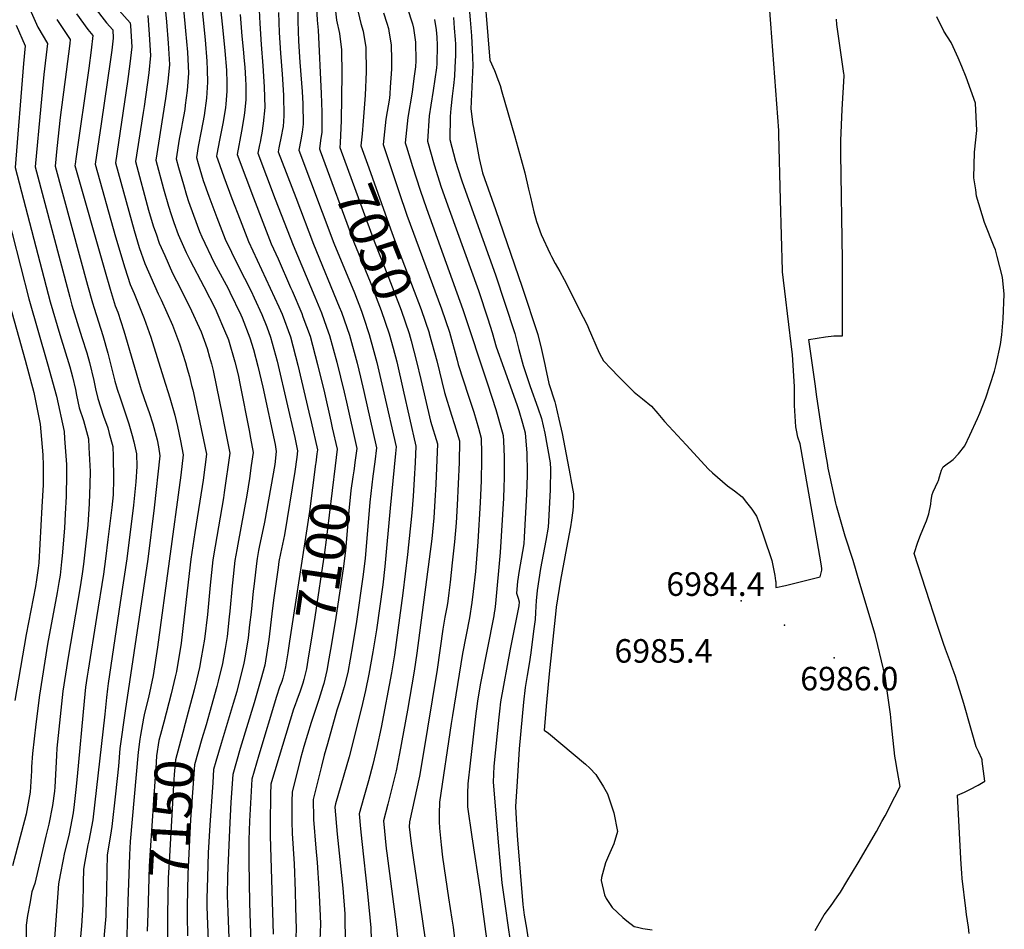
# Model space of a CAD drawing. Units: inches. Extents: x 2577923 to 2583219, y 1539853 to 1545280.
# Drawn here: x 2580257 to 2580979, y 1544008 to 1544675 of the extents above; entities that cross this region are included whole.
import ezdxf
from ezdxf.enums import TextEntityAlignment as Align

# ---------------------------------------------------------------- set-up
doc = ezdxf.new("R2010")
doc.units = ezdxf.units.IN
doc.header["$MEASUREMENT"] = 0
doc.layers.add('tile_2467_34_contour_10ft', color=100, linetype='Continuous')
doc.layers.add('tile_2467_34_spot_elev', color=247, linetype='Continuous')
doc.styles.add('Arial', font='arial.ttf')

msp = doc.modelspace()

# ---------------------------------------------------------------- linework, layer by layer
at = {"layer": 'tile_2467_34_contour_10ft'}
for points, elevation in [([(2580595.93, 1544713.8), (2580601.35, 1544645.02), (2580604.84, 1544637.39), (2580606.13, 1544634.29), (2580606.64, 1544632.88), (2580608.94, 1544626.5), (2580610.34, 1544621.84), (2580619.58, 1544589.92), (2580624.46, 1544572.13), (2580627.02, 1544562.4), (2580629.86, 1544550.61), (2580631.15, 1544544.52), (2580633.62, 1544533.75), (2580635.68, 1544526.75), (2580639.09, 1544517.19), (2580645.67, 1544503.04), (2580646.59, 1544501.19), (2580649.41, 1544496.01), (2580652.71, 1544490.09), (2580655.92, 1544484.18), (2580669.88, 1544456.54), (2580672.68, 1544450.89), (2580674.3, 1544447.27), (2580675.18, 1544445.15), (2580679.78, 1544434.39), (2580681.9, 1544430.1), (2580684.86, 1544424.52), (2580690.28, 1544418.78), (2580695.8, 1544413.13), (2580707.23, 1544401.59), (2580713.3, 1544396.72), (2580720.05, 1544391.44), (2580724.55, 1544386.07), (2580729.58, 1544380.14), (2580745.41, 1544362.89), (2580761.76, 1544345.15), (2580764.56, 1544342.56), (2580775.56, 1544332.97), (2580780.7, 1544329.38), (2580786.3, 1544324.94), (2580789.55, 1544320.82), (2580793.4, 1544315.78), (2580797.03, 1544310.78), (2580798.7, 1544306.34), (2580807.55, 1544280.36), (2580808.19, 1544278.24), (2580808.89, 1544274.54), (2580809.58, 1544270.83), (2580810.25, 1544267.11), (2580810.91, 1544263.31), (2580810.99, 1544262.54), (2580811.16, 1544258.41), (2580818.14, 1544259.91), (2580843.51, 1544266.31), (2580844.92, 1544271.12), (2580844.85, 1544272.37), (2580844.34, 1544275.65), (2580837.72, 1544313.6), (2580828.86, 1544363.75), (2580827.32, 1544368.54), (2580826.16, 1544373.71), (2580825.64, 1544376.22), (2580825.2, 1544384.05), (2580824.88, 1544391.88), (2580824.85, 1544396.26), (2580824.69, 1544405.72), (2580823.39, 1544428.9), (2580819.68, 1544459.21), (2580818.45, 1544469.46), (2580816.04, 1544489.86), (2580815.99, 1544490.77), (2580814.62, 1544542.6), (2580813.39, 1544590.58), (2580813.24, 1544593.53), (2580807.45, 1544671.67), (2580804.87, 1544704.45)], 6980), ([(2580460.43, 1544702.03), (2580460.82, 1544673.81), (2580461.19, 1544658.94), (2580462.07, 1544643.69), (2580463.43, 1544628.22), (2580463.84, 1544622.08), (2580464.41, 1544613.03), (2580464.57, 1544598.26), (2580463.89, 1544592.37), (2580462.81, 1544586.66), (2580461.41, 1544578.97), (2580487.02, 1544511), (2580502.15, 1544474.37), (2580507.29, 1544460.92), (2580508.81, 1544456.52), (2580513.09, 1544443.91), (2580516.53, 1544431.4), (2580518.7, 1544423.36), (2580523.82, 1544401.22), (2580532.79, 1544361.46), (2580532.34, 1544356.66), (2580528.51, 1544316.58), (2580524.4, 1544273.84), (2580522.94, 1544260.22), (2580518.34, 1544227.41), (2580515.79, 1544211.1), (2580512.87, 1544194.78), (2580510.38, 1544182.73), (2580507.41, 1544170.05), (2580498.3, 1544134.26), (2580488.4, 1544099.65), (2580487.78, 1544097.4), (2580489.65, 1544077.59), (2580493.69, 1544038.01), (2580495.1, 1544019.05), (2580495.26, 1544015.43), (2580495.43, 1544000.43)], 7070), ([(2580473.32, 1544701.2), (2580474.94, 1544674.36), (2580475.5, 1544667.19), (2580477.79, 1544620.63), (2580478.36, 1544607), (2580478.2, 1544592.37), (2580477.39, 1544586.15), (2580476.48, 1544580.02), (2580476.99, 1544578.65)], 7060), ([(2580259.34, 1544693.61), (2580270.22, 1544669.24), (2580277.3, 1544657.39), (2580274.59, 1544634.67), (2580272.26, 1544611.41), (2580268.15, 1544566.84), (2580293.53, 1544471.3), (2580295.08, 1544465.54), (2580298.89, 1544452.8), (2580302.45, 1544441.64), (2580305.97, 1544430.41), (2580307.88, 1544423.47), (2580311.06, 1544410.19), (2580312.35, 1544404.13), (2580314.19, 1544396.88), (2580318.37, 1544384.09), (2580321.37, 1544375.35), (2580322.53, 1544371.29), (2580325.07, 1544361.83), (2580325.41, 1544354.44), (2580325.7, 1544338.08), (2580325.26, 1544326.29), (2580324.25, 1544317), (2580321.51, 1544293.55), (2580319.75, 1544279.36), (2580318.28, 1544268.27), (2580313.02, 1544236.32), (2580307.01, 1544197.72), (2580306.37, 1544193.46), (2580305.16, 1544185.2), (2580304.11, 1544174.99), (2580298.87, 1544119.9), (2580298.07, 1544110.25), (2580296.83, 1544099.19), (2580296.02, 1544093.05), (2580292.97, 1544077.84), (2580289.44, 1544062.8), (2580288.6, 1544059.03), (2580286.43, 1544047.57), (2580285.34, 1544041.05), (2580281.31, 1543987.7)], 7200), ([(2580389.37, 1544693.89), (2580392.71, 1544659.97), (2580394.06, 1544644.24), (2580394.33, 1544638.09), (2580394.61, 1544628.88), (2580393.85, 1544617.27), (2580392.16, 1544604.47), (2580389.84, 1544593.1), (2580387.58, 1544581.67), (2580386.34, 1544573.78), (2580387.64, 1544569.25), (2580391.38, 1544556.87), (2580395.48, 1544545.4), (2580401.31, 1544529.6), (2580407.53, 1544513.75), (2580416.78, 1544494.72), (2580426.48, 1544475.65), (2580428.81, 1544470.87), (2580434.29, 1544458.47), (2580437.88, 1544449.56), (2580440.75, 1544441.88), (2580445.51, 1544424.39), (2580446.35, 1544421.09), (2580458.42, 1544368.3), (2580460.58, 1544358.71), (2580460.02, 1544354.02), (2580458.47, 1544343.37), (2580450.83, 1544297.05), (2580447.93, 1544283.22), (2580446.88, 1544277.47), (2580446.25, 1544273.15), (2580442.89, 1544249.19), (2580441.73, 1544238.99), (2580439.42, 1544220.2), (2580436.47, 1544201.47), (2580433.52, 1544190.89), (2580428.69, 1544173.81), (2580418.55, 1544140.38), (2580412.94, 1544121.31), (2580411.71, 1544100.95), (2580410.55, 1544080.59), (2580409.14, 1544047.04), (2580409, 1544032.17), (2580409.41, 1544020.49), (2580411.21, 1543975.82)], 7120), ([(2580486.31, 1544698.67), (2580489.09, 1544674.31), (2580491.17, 1544664.53), (2580492.63, 1544652.62), (2580492.93, 1544634.7), (2580492.44, 1544600.91), (2580491.7, 1544584.54)], 7050), ([(2580585.21, 1544694.89), (2580586.94, 1544674.77), (2580587.89, 1544663.01), (2580588.49, 1544653.03), (2580588.9, 1544641.14), (2580588.65, 1544636.35), (2580587.61, 1544609.4), (2580589.05, 1544597.96), (2580589.39, 1544595.63), (2580593.64, 1544572.87), (2580595.98, 1544562.56), (2580597.45, 1544558.35), (2580605.68, 1544535.49), (2580625.09, 1544478.7), (2580636.74, 1544443.95), (2580639.23, 1544432.98), (2580641.68, 1544422.01), (2580642.22, 1544419.38), (2580644.78, 1544408.05), (2580649.06, 1544394.42), (2580649.7, 1544392.46), (2580652.15, 1544381.93), (2580654.4, 1544371.22), (2580660.32, 1544340.45), (2580660.86, 1544337.57), (2580662.83, 1544327.05), (2580662.5, 1544318.07), (2580662.32, 1544314.86), (2580661.38, 1544307.77), (2580660.5, 1544302.77), (2580657.56, 1544287.44), (2580653.37, 1544263.72), (2580650.01, 1544244.07), (2580649.71, 1544241.36), (2580644.99, 1544194.98), (2580643.08, 1544173.97), (2580641.32, 1544153.82), (2580644.43, 1544151.57), (2580671.59, 1544128.77), (2580674.83, 1544125.97), (2580679.08, 1544121.29), (2580684.88, 1544112.09), (2580687.77, 1544107.09), (2580692.44, 1544093.18), (2580694.97, 1544079.43), (2580692.44, 1544070.51), (2580688.48, 1544061.69), (2580686.34, 1544056.57), (2580683.21, 1544045.66), (2580683.08, 1544043.45), (2580685.4, 1544032.9), (2580686.68, 1544030.42), (2580691.24, 1544023.61), (2580698.9, 1544016.37), (2580701.85, 1544013.91), (2580707.13, 1544009.76), (2580709.68, 1544009.2), (2580713.63, 1544008.37), (2580720.46, 1544007.35)], 6990), ([(2580502.65, 1544689.82), (2580506.84, 1544671.86), (2580508.52, 1544666.3), (2580510.62, 1544654.46), (2580510.7, 1544636.52), (2580509.96, 1544619.35), (2580508.68, 1544600.42), (2580507.78, 1544590.99)], 7040), ([(2580298.41, 1544679.06), (2580306.76, 1544667.57), (2580310.44, 1544663.11), (2580309.14, 1544652.3), (2580307.57, 1544639.29), (2580297.88, 1544572.83), (2580297.44, 1544568.82), (2580297.34, 1544567.87), (2580319.43, 1544489.76), (2580323.06, 1544477.22), (2580326.89, 1544464.96), (2580328.76, 1544460.21), (2580333.14, 1544446.57), (2580339.72, 1544424.03), (2580345.13, 1544405.9), (2580345.96, 1544403.41), (2580349.81, 1544392.19), (2580351.67, 1544386.7), (2580354.41, 1544378.5), (2580357.58, 1544366.76), (2580358.51, 1544361.6), (2580359.61, 1544354.96), (2580355.48, 1544316.87), (2580350.79, 1544279.23), (2580334.19, 1544167.84), (2580330.25, 1544140.38), (2580329.15, 1544127.38), (2580327.1, 1544107.19), (2580324.44, 1544083.01), (2580323.84, 1544079.87), (2580321.03, 1544062.16), (2580320.66, 1544050.75), (2580320.52, 1544035.74), (2580320.01, 1544019.75), (2580319.87, 1544017.35), (2580317.63, 1543990.24)], 7180), ([(2580311.13, 1544684.51), (2580320.42, 1544672.37), (2580325.03, 1544667.26), (2580325.42, 1544661.14), (2580324.38, 1544652.35), (2580323.5, 1544645.5), (2580316.49, 1544598.44), (2580312.15, 1544568.79), (2580327.15, 1544515.63), (2580333.94, 1544492.73), (2580337.88, 1544480.63), (2580340.76, 1544473.95), (2580348.07, 1544455.69), (2580352.95, 1544441.93), (2580362.34, 1544412.08), (2580366.88, 1544397.43), (2580370.47, 1544384.8), (2580372.39, 1544376.48), (2580374.64, 1544366.04), (2580376.67, 1544355.59), (2580374.92, 1544340.78), (2580357.92, 1544214.58), (2580354.72, 1544193.8), (2580351.22, 1544177.6), (2580348.32, 1544166.29), (2580347.64, 1544162.49), (2580345.47, 1544150.12), (2580344.99, 1544147.15), (2580343.62, 1544137.69), (2580337.79, 1544072.08), (2580337.24, 1544062.28), (2580336.72, 1544048.18), (2580336.19, 1544028.32), (2580335.06, 1543995.09)], 7170), ([(2580327.47, 1544683.88), (2580337.85, 1544672.57), (2580338.03, 1544670.36), (2580338.97, 1544654.82), (2580337.62, 1544642.31), (2580335.91, 1544629.42), (2580326.99, 1544569.79), (2580340.69, 1544520.06), (2580344.5, 1544507.78), (2580348.57, 1544495.86), (2580358.21, 1544473.78), (2580360.44, 1544469.34), (2580368.91, 1544450.81), (2580373.26, 1544439.03), (2580373.99, 1544437), (2580378.33, 1544423.37), (2580379.45, 1544419.73), (2580380.43, 1544416.39), (2580381.23, 1544413.17), (2580382.86, 1544406.55), (2580383.65, 1544403.26), (2580387.04, 1544387.55), (2580391.51, 1544366.66), (2580393.73, 1544356.22), (2580391.29, 1544336.98), (2580390.69, 1544332.44), (2580385.21, 1544298.83), (2580382.27, 1544279.06), (2580377.43, 1544236.8), (2580375.09, 1544217.56), (2580371.76, 1544196.76), (2580370.84, 1544192.85), (2580367.89, 1544180.49), (2580362.37, 1544159.59)], 7160), ([(2580363.49, 1544683.18), (2580364.39, 1544673.17), (2580365.69, 1544657.46), (2580366.33, 1544645.78), (2580366.53, 1544641.98), (2580365.34, 1544629.38), (2580363.77, 1544616.97), (2580356.67, 1544571.78), (2580362.29, 1544550.83), (2580365.81, 1544538.14), (2580367.75, 1544531.9), (2580369.74, 1544526.03), (2580373.09, 1544517.22), (2580378.97, 1544504.05), (2580381.75, 1544498.25), (2580391.71, 1544479.14), (2580400.3, 1544462.39), (2580401.42, 1544460.07), (2580407.07, 1544446.96), (2580409.45, 1544441.32), (2580409.91, 1544440.02), (2580414.62, 1544423.93), (2580416.95, 1544414.42), (2580418.5, 1544406.87), (2580425.08, 1544373.4), (2580426.07, 1544367.94), (2580427.85, 1544357.49), (2580426.61, 1544347.86), (2580425.23, 1544338.24), (2580423.32, 1544326.14), (2580416.61, 1544290.12), (2580415.89, 1544286.03), (2580414.6, 1544278.26), (2580412.84, 1544261.84), (2580412.62, 1544259.64), (2580410.96, 1544241.01), (2580410.48, 1544236.85), (2580408.82, 1544222.39), (2580407.35, 1544213.72), (2580405.38, 1544202.59), (2580402.34, 1544189.6), (2580401.39, 1544185.72), (2580396.02, 1544166.58), (2580393.42, 1544157.78)], 7140), ([(2580376.94, 1544682.42), (2580378.39, 1544666.64), (2580379.72, 1544650.92), (2580380.49, 1544635.47), (2580379.5, 1544622.78), (2580378.19, 1544612.05), (2580377.77, 1544608.85), (2580376, 1544598.72), (2580375.48, 1544595.73), (2580373.81, 1544587.26), (2580371.51, 1544572.78), (2580373.26, 1544566.47), (2580376.8, 1544553.8), (2580379.07, 1544546.2), (2580380.55, 1544541.43), (2580384.21, 1544531.32), (2580388.71, 1544519.49), (2580390.27, 1544515.49), (2580399.47, 1544496.46), (2580409.57, 1544477.61), (2580410.89, 1544474.92), (2580418.92, 1544458.31), (2580419.85, 1544456.15), (2580425.52, 1544441.46), (2580428.15, 1544432.84), (2580431.37, 1544420.67), (2580434.93, 1544405.4), (2580444.12, 1544363.14), (2580444.91, 1544358.12), (2580443.79, 1544348.47), (2580436.25, 1544306.29), (2580432.42, 1544287.96), (2580431.97, 1544285.49), (2580430.99, 1544279.68), (2580430.69, 1544277.87), (2580428.44, 1544259.14), (2580428.05, 1544255.68), (2580426.48, 1544240.32), (2580425.4, 1544231.06), (2580424.27, 1544221.53), (2580422.07, 1544208.15), (2580421.15, 1544202.81), (2580415.88, 1544182.06), (2580413.38, 1544173.25), (2580404.51, 1544143.94), (2580400.64, 1544130.68), (2580398.97, 1544124.84), (2580398.29, 1544115.44), (2580396.23, 1544084.21), (2580395.09, 1544063.83), (2580394.42, 1544045.65), (2580394.06, 1544030.25), (2580394.08, 1544024.65), (2580394.26, 1544017.66), (2580395.89, 1543974.9)], 7130), ([(2580403.88, 1544685.12), (2580405.44, 1544669.26), (2580407.25, 1544651.96), (2580408.36, 1544637.64), (2580408.62, 1544628.49), (2580408.75, 1544622.39), (2580408.03, 1544612.86), (2580407.79, 1544610.44), (2580406.04, 1544599.86), (2580403.36, 1544586.51), (2580401.38, 1544576.07), (2580401.18, 1544574.78), (2580402.02, 1544572.03), (2580406.49, 1544559.51), (2580412.31, 1544543.71), (2580418.37, 1544527.88), (2580424.58, 1544512.04), (2580446.82, 1544464.24), (2580449.11, 1544458.88), (2580455.42, 1544442.29), (2580460.7, 1544421.49), (2580468.79, 1544386.91), (2580470.39, 1544379.91), (2580475.02, 1544359.26), (2580474.68, 1544356.38), (2580473.88, 1544349.78)], 7110), ([(2580418.35, 1544678.51), (2580419.7, 1544662.75), (2580420.89, 1544650.76), (2580421.21, 1544646.96), (2580421.74, 1544639.87), (2580422.35, 1544631.49), (2580422.48, 1544626.5), (2580422.68, 1544616.36), (2580421.92, 1544608.64), (2580421.48, 1544604.52), (2580419.48, 1544593.03), (2580416.21, 1544575.82), (2580422.47, 1544558.99), (2580428.18, 1544544.04), (2580435.03, 1544526.21), (2580441.27, 1544510.36), (2580446.28, 1544499.52), (2580455.43, 1544478.36), (2580456.5, 1544475.85), (2580463.53, 1544459.28), (2580464.42, 1544456.95), (2580469.68, 1544442.69), (2580475.13, 1544421.89), (2580480.17, 1544401.12), (2580484.88, 1544380.47), (2580485.99, 1544375.54), (2580489.46, 1544359.81), (2580488.01, 1544347.67)], 7100), ([(2580432.45, 1544681.87), (2580432.8, 1544671.91), (2580433.87, 1544656.47), (2580435.08, 1544640.97), (2580436.06, 1544625.56), (2580436.45, 1544610.41), (2580435.33, 1544598.54), (2580434.27, 1544591.67), (2580433.85, 1544589.17), (2580433.01, 1544585.02), (2580432.56, 1544583.02), (2580431.28, 1544576.87), (2580437.65, 1544560.05), (2580444.12, 1544543.23), (2580457.27, 1544509.51), (2580473.29, 1544471.51), (2580478.08, 1544459.69), (2580481.82, 1544449.33), (2580484.02, 1544443.09), (2580489.24, 1544423.63), (2580494.72, 1544401.67), (2580496.41, 1544394.25), (2580503.9, 1544360.36), (2580502.6, 1544349.94), (2580501.96, 1544345.6)], 7090), ([(2580446.59, 1544680.16), (2580446.99, 1544665.43), (2580448, 1544650.12), (2580449.2, 1544634.72), (2580450.16, 1544619.44), (2580450.48, 1544604.35), (2580449.84, 1544596.35), (2580449.48, 1544594.14), (2580448.83, 1544590.22), (2580446.88, 1544580.8), (2580446.34, 1544577.92), (2580459.21, 1544544.28), (2580472.25, 1544510.26), (2580491.11, 1544464.27), (2580492.67, 1544460.19), (2580498.48, 1544443.5), (2580504.16, 1544422.86), (2580506.68, 1544412.69), (2580509.15, 1544402.22), (2580518.35, 1544360.91), (2580517.12, 1544350.49), (2580515.72, 1544340.06), (2580513.49, 1544320.96), (2580510.01, 1544279.61), (2580508.47, 1544266.16), (2580503.7, 1544233.43), (2580500.73, 1544215.64), (2580497.26, 1544196.15), (2580494.64, 1544185.54), (2580493.17, 1544180.59), (2580491.5, 1544174.97), (2580489.41, 1544168.46), (2580482.41, 1544143.76), (2580480.09, 1544135.32), (2580478.1, 1544127.44), (2580472.07, 1544102.95), (2580472.05, 1544099.99), (2580472.08, 1544092.1), (2580472.14, 1544088.27), (2580473.89, 1544067.11), (2580474.84, 1544056.62), (2580476.19, 1544037.72), (2580477.04, 1544017.67), (2580477.25, 1544011.57), (2580476.8, 1543999.86)], 7080), ([(2580523.57, 1544679.9), (2580525.91, 1544672.23), (2580527.11, 1544668.2), (2580527.73, 1544664.93), (2580529.23, 1544656.36), (2580529.39, 1544645.42), (2580529.33, 1544638.42), (2580528.45, 1544625.26), (2580528.11, 1544620.35), (2580527.81, 1544617.34), (2580525.28, 1544601.85), (2580523.22, 1544583.35), (2580526.18, 1544574.39), (2580534.81, 1544548.66), (2580540.73, 1544531.32), (2580566.06, 1544462.67), (2580571.78, 1544445.55), (2580577.53, 1544425), (2580578.29, 1544421.96), (2580585.75, 1544398.8), (2580589.67, 1544386.87), (2580593.05, 1544375.32), (2580595.16, 1544367.83), (2580595.35, 1544356.93), (2580595.36, 1544352.21), (2580595.12, 1544336.52), (2580594.48, 1544320.79), (2580592.77, 1544291.98), (2580590.86, 1544270.03), (2580589.21, 1544255.57), (2580588.26, 1544247.49), (2580586.43, 1544236.06), (2580581.38, 1544210.03), (2580573.99, 1544164.42), (2580573.06, 1544158.57), (2580564.55, 1544100.89), (2580564.26, 1544092.46), (2580564.2, 1544086.78), (2580564.44, 1544081.92), (2580565.78, 1544069.69), (2580566.8, 1544060.66), (2580571.15, 1544030.78), (2580573.7, 1544015.23), (2580574.49, 1544009.23), (2580575.6, 1544000.81)], 7030), ([(2580540.83, 1544683.72), (2580544.81, 1544671.82), (2580545.54, 1544668.51), (2580546.94, 1544658.17), (2580547.12, 1544644.48), (2580546.92, 1544640.13), (2580545.82, 1544631.56), (2580544.42, 1544621.6), (2580541.31, 1544603.02), (2580539.49, 1544584.54), (2580540.4, 1544581.54), (2580544.86, 1544567.16), (2580550.42, 1544549.8), (2580554.92, 1544536.35), (2580581.63, 1544462.31), (2580599.68, 1544407.83), (2580605.93, 1544388.9), (2580610.47, 1544372.58), (2580611.2, 1544369.84), (2580611.43, 1544365.67), (2580611.87, 1544354.27), (2580611.96, 1544338.9), (2580611.71, 1544331.93), (2580611.41, 1544323.78), (2580609.08, 1544284.06), (2580605.66, 1544246.65), (2580605.06, 1544242.36), (2580604.69, 1544239.92), (2580604.26, 1544237.53), (2580594.69, 1544188.14), (2580592.53, 1544175.24), (2580591.87, 1544171.06), (2580591.08, 1544165.99), (2580586.92, 1544129.65), (2580585.3, 1544114.49), (2580584.97, 1544107.33), (2580585.01, 1544101.99), (2580585.12, 1544097.59), (2580588.23, 1544075.55), (2580594.38, 1544035.51), (2580596.08, 1544022.61), (2580601.93, 1543978.99)], 7020), ([(2580283.99, 1544674.92), (2580293.87, 1544660.25), (2580293.52, 1544657.33), (2580290.95, 1544636.42), (2580286.46, 1544603.16), (2580284.01, 1544580.21), (2580282.75, 1544567.36), (2580306.58, 1544480.12), (2580310.16, 1544467.12), (2580311.39, 1544463.15), (2580317.71, 1544443.17), (2580321.35, 1544430.11), (2580326.61, 1544409.63), (2580328.31, 1544403.83), (2580330.4, 1544397.4), (2580336.85, 1544378.34), (2580339.35, 1544369.86), (2580340.57, 1544365.32), (2580342.49, 1544356.51), (2580342.65, 1544347.12), (2580341.87, 1544335.76), (2580340.24, 1544318.82), (2580335.32, 1544279.29), (2580330.45, 1544247.43), (2580321.6, 1544188.05), (2580321.1, 1544184.15), (2580320.4, 1544177.81), (2580319.34, 1544165.53), (2580310.4, 1544087.97), (2580307.43, 1544072.73), (2580306.78, 1544069.78), (2580304.54, 1544057.46), (2580303.52, 1544051.81), (2580303.28, 1544041.7), (2580303, 1544025.64), (2580302.02, 1544010.37), (2580300.56, 1543994.29)], 7190), ([(2580350.67, 1544677.87), (2580351.78, 1544663.95), (2580352.71, 1544648.42), (2580351.38, 1544635.89), (2580348.05, 1544611.15), (2580347.35, 1544606.68), (2580341.83, 1544570.79), (2580351.32, 1544535.21), (2580352.54, 1544530.88), (2580355.02, 1544522.76), (2580356.77, 1544517.62), (2580359.12, 1544510.9), (2580363.11, 1544501.82), (2580368.86, 1544488.96), (2580371.79, 1544483.23), (2580381.26, 1544464.47), (2580389.86, 1544445.91), (2580394.16, 1544433.67), (2580396.07, 1544427.17), (2580397.39, 1544422.49), (2580398.56, 1544417.61), (2580405.45, 1544383.96), (2580406.7, 1544377.75), (2580410.79, 1544356.85), (2580406.82, 1544327.98), (2580406.24, 1544324.22), (2580400.04, 1544288.76), (2580398.42, 1544278.66), (2580396.48, 1544260.04), (2580394.49, 1544238.66), (2580392.26, 1544220.53), (2580389.93, 1544206.72), (2580388.74, 1544199.7), (2580386.74, 1544191.45), (2580384.76, 1544183.42), (2580380.38, 1544167.06), (2580378.15, 1544158.67)], 7150), ([(2580560.87, 1544674.85), (2580562.23, 1544667.35), (2580562.71, 1544661.94), (2580562.95, 1544656.19), (2580562.52, 1544642.36), (2580562.25, 1544639.5), (2580559.86, 1544622.73), (2580558.15, 1544612.07), (2580557, 1544604.17), (2580555.77, 1544585.73), (2580560.74, 1544568.32), (2580565.87, 1544551.92), (2580571.62, 1544535.5), (2580593.1, 1544476.06), (2580599.98, 1544455.31), (2580603.13, 1544445.47), (2580606.13, 1544434.89), (2580611.63, 1544419.33), (2580621.3, 1544392.59), (2580622.76, 1544388.11), (2580625.35, 1544378.94), (2580627.25, 1544371.84), (2580628.49, 1544356.94), (2580628.83, 1544343.13), (2580628.83, 1544340.7), (2580628.41, 1544326.88), (2580626.67, 1544295.36), (2580626.3, 1544290.46), (2580624.51, 1544279.09), (2580623.07, 1544270.92), (2580621.76, 1544262.77), (2580620.98, 1544254.24), (2580622.19, 1544250.47), (2580622.86, 1544247.97), (2580622.64, 1544244.93), (2580618.02, 1544221.63), (2580616.41, 1544213.06), (2580609.25, 1544174.58), (2580608.43, 1544167.81), (2580608, 1544163.4), (2580604.42, 1544127.31), (2580603.89, 1544115.51), (2580607.8, 1544069.05), (2580608.51, 1544060.7), (2580610.28, 1544041.72), (2580612.58, 1544024.66), (2580614.85, 1544008.94), (2580617.39, 1543992.5)], 7010), ([(2580574.75, 1544676.47), (2580575.4, 1544668.66), (2580576.07, 1544660.23), (2580576.22, 1544656.83), (2580576.36, 1544648.41), (2580575.88, 1544639.85), (2580575.5, 1544633.31), (2580574.82, 1544626.62), (2580573.88, 1544618.65), (2580572.88, 1544609.58), (2580572.46, 1544603.87), (2580572.05, 1544586.92), (2580576.28, 1544571.06), (2580580.32, 1544558.08), (2580581.11, 1544555.78), (2580605.51, 1544487.62), (2580612.49, 1544466.96), (2580619.81, 1544444.72), (2580622.81, 1544432.86), (2580625.78, 1544421.25), (2580631.09, 1544405.81), (2580636.67, 1544390.2), (2580639.35, 1544382.27), (2580640.65, 1544376.83), (2580641.65, 1544371.6), (2580645.63, 1544349.91), (2580645.8, 1544345.07), (2580645.58, 1544330.01), (2580644.41, 1544306.68), (2580644.15, 1544302.55), (2580642.56, 1544292.76), (2580638.63, 1544272.33), (2580636.23, 1544256.2), (2580635.83, 1544253.46), (2580635.47, 1544248.81), (2580635.01, 1544240.09), (2580634.64, 1544234.93), (2580633.53, 1544226.31), (2580631.39, 1544210.39), (2580630.24, 1544202.46), (2580628.83, 1544193.79), (2580627.4, 1544184.94), (2580626.22, 1544174.31), (2580625.08, 1544163.7), (2580622.85, 1544140.18), (2580621.37, 1544116.04), (2580620.31, 1544097.71), (2580620.82, 1544088.74), (2580621.54, 1544076.4), (2580621.77, 1544073.26), (2580625.6, 1544025.88), (2580626.67, 1544018.21), (2580628.26, 1544008.45), (2580629.36, 1544001.88)], 7000), ([(2580839.99, 1544006.85), (2580846.51, 1544018.42), (2580851.25, 1544024.56), (2580856.14, 1544031.45), (2580858.45, 1544034.97), (2580863.17, 1544042.74), (2580871.47, 1544056.51), (2580884.84, 1544079.43), (2580888.91, 1544086.67), (2580891.2, 1544090.83), (2580898.39, 1544104.9), (2580902.23, 1544112.55), (2580900.35, 1544123.45), (2580898.85, 1544132.03), (2580898.33, 1544134.71), (2580896.29, 1544152.98), (2580895.52, 1544160.2), (2580895.29, 1544163.07), (2580895.08, 1544165.54), (2580893.22, 1544179.2), (2580892.2, 1544186.28), (2580891.18, 1544193.29), (2580885.8, 1544215.82), (2580883.85, 1544223.9), (2580872.75, 1544261.26), (2580867.71, 1544278.17), (2580862.01, 1544296.01), (2580857.01, 1544313.1), (2580855.67, 1544318.35), (2580855.19, 1544320.33), (2580850.98, 1544339.29), (2580849.56, 1544345.84), (2580848.94, 1544349.46), (2580847.78, 1544356.25), (2580844.63, 1544375.36), (2580841.25, 1544398.3), (2580839.9, 1544407.8), (2580835.31, 1544440.31), (2580847.5, 1544442.1), (2580853.65, 1544442.82), (2580859.26, 1544443.03), (2580859.98, 1544442.98), (2580860.06, 1544454.83), (2580860.07, 1544458.68), (2580859.87, 1544498.63), (2580858.84, 1544576.41), (2580858.83, 1544580.6), (2580858.85, 1544586.19), (2580859.7, 1544608.93), (2580861.24, 1544633.52), (2580861.14, 1544634.31), (2580860.99, 1544635.23), (2580855.88, 1544671.36), (2580855.5, 1544675.19)], 6990), ([(2580952.76, 1544004.7), (2580952.35, 1544009.33), (2580950.97, 1544018.65), (2580950.29, 1544023.05), (2580947.65, 1544044.87), (2580947.33, 1544048.82), (2580946.86, 1544055.6), (2580946.64, 1544059.77), (2580944.23, 1544106.02), (2580949.36, 1544108.33), (2580953.24, 1544110.19), (2580959.34, 1544113.33), (2580961.93, 1544114.87), (2580964.29, 1544116.34), (2580962.46, 1544131.07), (2580962.24, 1544132.1), (2580962.01, 1544132.81), (2580959.83, 1544137.65), (2580958.04, 1544141.51), (2580954.08, 1544155.25), (2580948.86, 1544173.41), (2580942.82, 1544193.06), (2580941.65, 1544196.64), (2580940.22, 1544200.35), (2580939.06, 1544203.31), (2580935.36, 1544213.2), (2580933.98, 1544217.3), (2580929.6, 1544230.51), (2580912.54, 1544283.2), (2580915.24, 1544291.58), (2580917.09, 1544296.86), (2580920.03, 1544303.86), (2580921.59, 1544307.18), (2580923.21, 1544312.52), (2580924.7, 1544319.38), (2580924.95, 1544322.34), (2580925.72, 1544326.56), (2580926.32, 1544328.58), (2580928.03, 1544332.21), (2580929.84, 1544335.99), (2580930.27, 1544336.78), (2580931.02, 1544339.6), (2580932.47, 1544344.53), (2580933.64, 1544346.93), (2580936.63, 1544348.98), (2580939.1, 1544350.66), (2580941.12, 1544352.28), (2580944.99, 1544356.35), (2580949.55, 1544362.2), (2580953.41, 1544370.07), (2580958.93, 1544382.28), (2580960.62, 1544386.33), (2580964.98, 1544397.39), (2580971.32, 1544417.06), (2580972.56, 1544421.97), (2580975.72, 1544436.59), (2580976.76, 1544443.65), (2580977.84, 1544455.29), (2580978.57, 1544473.59), (2580977.24, 1544486.06), (2580973.27, 1544501.23), (2580972.01, 1544505.92), (2580971.16, 1544508.08), (2580964.17, 1544525.97), (2580958.31, 1544545.43), (2580957.59, 1544550.03), (2580956.26, 1544558.68), (2580956.65, 1544577.73), (2580958.41, 1544593.48), (2580957.41, 1544613.62), (2580950.66, 1544632.57), (2580947.34, 1544640.5), (2580944.66, 1544646.78), (2580941.14, 1544654.79), (2580939.61, 1544658.08), (2580934.2, 1544666.4), (2580929.01, 1544676.77)], 7000), ([(2580254.2, 1544670.73), (2580260.82, 1544655.68), (2580259.64, 1544642.68), (2580253.55, 1544566.33), (2580279.2, 1544467.86), (2580286.2, 1544444.02), (2580293.59, 1544420.12), (2580295.56, 1544412.87), (2580297.75, 1544403.64), (2580298.56, 1544399.43), (2580300.53, 1544390.15), (2580303.48, 1544380.82), (2580307.17, 1544367.29), (2580307.61, 1544361.09), (2580308.46, 1544343.35), (2580308.27, 1544333.91), (2580307.77, 1544320.01), (2580306.7, 1544304.06), (2580303.54, 1544275.48), (2580302.56, 1544268.33), (2580301.09, 1544258.86), (2580292.24, 1544207.35), (2580290.34, 1544194.82), (2580288.47, 1544182.3), (2580284.17, 1544140.52), (2580283.91, 1544135.14), (2580282.68, 1544112.08), (2580282.37, 1544109.05), (2580280.79, 1544098.43), (2580278.07, 1544084.89), (2580276.05, 1544076.11), (2580267.87, 1544041.23), (2580265.76, 1544035.19), (2580264.15, 1544026.56), (2580262.66, 1544017.94), (2580261.48, 1544010.88), (2580261.52, 1543995.73)], 7210), ([(2580507.78, 1544590.99), (2580506.94, 1544582.16), (2580512.65, 1544566.16), (2580528.69, 1544521.31), (2580531.6, 1544513.22), (2580536.88, 1544499.52), (2580551.06, 1544462.25), (2580556.9, 1544445.13), (2580557.06, 1544444.56)], 7040), ([(2580476.99, 1544578.65), (2580501.75, 1544511.73), (2580515.36, 1544478.35), (2580518.22, 1544470.94), (2580521.85, 1544461.43), (2580527.68, 1544444.31), (2580530.47, 1544433.91)], 7060), ([(2580491.7, 1544584.54), (2580491.54, 1544581.08), (2580516.55, 1544512.47), (2580527.49, 1544485.14), (2580529.91, 1544478.93), (2580536.39, 1544461.84), (2580542.21, 1544444.72), (2580543.7, 1544439.21)], 7050), ([(2580238.95, 1544565.81), (2580263.43, 1544470.17), (2580277.32, 1544422.51), (2580283.75, 1544398.75), (2580289.31, 1544372.75), (2580289.78, 1544367.71), (2580291.17, 1544348.63), (2580291.17, 1544341.41), (2580290.95, 1544325.15), (2580290.22, 1544312.3), (2580289.59, 1544302.01), (2580288.02, 1544281.69), (2580287.54, 1544277.09), (2580286.43, 1544267.34), (2580285.56, 1544261.93), (2580284.35, 1544254.78), (2580277.25, 1544216.95), (2580271.3, 1544179.32), (2580268.67, 1544158.21), (2580266.21, 1544136.65), (2580265.59, 1544126.79), (2580265.57, 1544123.96), (2580264.56, 1544108.2), (2580262.17, 1544094.81), (2580261.65, 1544092.28), (2580251.61, 1544054.29)], 7220), ([(2580248.09, 1544470.45), (2580260.82, 1544425.09), (2580267.2, 1544401.32), (2580271.85, 1544378.09), (2580273.89, 1544355.7), (2580273.99, 1544347.73), (2580273.92, 1544333.62), (2580273.14, 1544317.53), (2580270.75, 1544276.54), (2580270.31, 1544272.55), (2580269.16, 1544264.09), (2580268.33, 1544259.17), (2580261.61, 1544223.98), (2580253.2, 1544175.6)], 7230), ([(2580557.06, 1544444.56), (2580562.48, 1544424.58), (2580568.26, 1544401.39), (2580573.46, 1544384.84), (2580575.55, 1544377.88), (2580579.11, 1544365.83), (2580578.86, 1544350.15), (2580578.35, 1544334.43), (2580577.61, 1544318.68), (2580576.82, 1544305.87), (2580575.54, 1544291.94), (2580573.92, 1544276.36), (2580572.36, 1544262.34), (2580571.38, 1544254.57), (2580570.59, 1544248.34), (2580570.06, 1544245.21), (2580568.48, 1544236.58), (2580566.91, 1544227.79), (2580562.82, 1544198.14), (2580552.09, 1544132.87), (2580549.78, 1544120.15), (2580542.47, 1544086.42), (2580542.37, 1544082.98), (2580543.85, 1544070.74), (2580545.45, 1544058.72), (2580547.46, 1544045.48), (2580553.84, 1544001.86)], 7040), ([(2580530.47, 1544433.91), (2580533.2, 1544423.76), (2580538.01, 1544403.19), (2580547.23, 1544362.01), (2580546.65, 1544350.11), (2580545.98, 1544337.74), (2580545.16, 1544325.41), (2580544.25, 1544313.09), (2580540.99, 1544282.51), (2580537.67, 1544254.16), (2580531.53, 1544209.02), (2580529.39, 1544195.84), (2580521.85, 1544155.73), (2580518.6, 1544141.17), (2580515.73, 1544128.64), (2580512.41, 1544116.54), (2580509.01, 1544104.62), (2580505.67, 1544092.3), (2580506.76, 1544081.41), (2580507.69, 1544072.12), (2580511.82, 1544034.06), (2580514.23, 1544008.89), (2580514.69, 1543991.68)], 7060), ([(2580543.7, 1544439.21), (2580547.75, 1544424.17), (2580550.83, 1544411.01), (2580558.06, 1544380.47), (2580563.07, 1544363.83), (2580561.86, 1544334.22), (2580561.25, 1544321.84), (2580560.43, 1544309.5), (2580558.94, 1544294.18), (2580548.06, 1544210.16), (2580546.04, 1544196.99), (2580541.09, 1544168.35), (2580535.35, 1544136.71), (2580532.71, 1544124.06), (2580530.62, 1544115.24), (2580526.6, 1544099.41), (2580523.57, 1544087.2), (2580525.57, 1544067.03), (2580525.96, 1544063.45), (2580532.84, 1544011.2), (2580534.1, 1544000.05)], 7050), ([(2580473.88, 1544349.78), (2580473.76, 1544348.84), (2580469.24, 1544314.22), (2580454.7, 1544219.02), (2580453.38, 1544210.57)], 7110), ([(2580488.01, 1544347.67), (2580481.53, 1544293.37), (2580480.34, 1544284.17), (2580473.26, 1544236.65), (2580470.3, 1544218.31), (2580468.59, 1544208.31)], 7100), ([(2580501.96, 1544345.6), (2580501.72, 1544344.02), (2580501.08, 1544339.5), (2580499.66, 1544329.51), (2580498.2, 1544314.62), (2580495.61, 1544285.53), (2580494.03, 1544272.1), (2580488.65, 1544236.5), (2580485.43, 1544216.98), (2580483.54, 1544206.08)], 7090), ([(2580453.38, 1544210.57), (2580451.76, 1544200.14), (2580450.88, 1544196.71), (2580449.65, 1544191.91), (2580448.95, 1544189.54), (2580447.34, 1544185.18), (2580444.97, 1544178.5), (2580432.08, 1544135.4), (2580426.9, 1544117.77), (2580425.34, 1544087), (2580424.87, 1544073.24), (2580424.68, 1544057.22), (2580425.24, 1544027.03), (2580426.97, 1543974.52)], 7110), ([(2580468.59, 1544208.31), (2580466.96, 1544198.8), (2580465.09, 1544190.98), (2580464.4, 1544188.19), (2580462.42, 1544182.3), (2580459.95, 1544175.69), (2580458.67, 1544172.38), (2580457.46, 1544169.1), (2580441.39, 1544115.85), (2580440.95, 1544114.13), (2580440.74, 1544106.66), (2580440.64, 1544102.55), (2580440.39, 1544089.2), (2580440.39, 1544076.3), (2580442.54, 1544004.14)], 7100), ([(2580483.54, 1544206.08), (2580482.06, 1544197.48), (2580479.67, 1544187.92), (2580479.1, 1544185.89), (2580476.09, 1544176.32), (2580470.37, 1544159.39), (2580465.03, 1544141.75), (2580462.7, 1544132.97), (2580458.92, 1544118.14), (2580456.51, 1544108.54), (2580456.39, 1544101.53), (2580456.31, 1544089.7), (2580456.35, 1544086.9), (2580456.52, 1544078.05), (2580457.9, 1544055.77), (2580458.73, 1544035.75), (2580459.1, 1544024.01), (2580459.58, 1544007.79), (2580458.5, 1543984.33)], 7090), ([(2580362.37, 1544159.59), (2580359.97, 1544150.48), (2580358.86, 1544146.09), (2580357.16, 1544134.98), (2580356.51, 1544125.74), (2580356.09, 1544119.8), (2580352.37, 1544065.58), (2580351.73, 1544053.98), (2580350.74, 1544019.32)], 7160), ([(2580378.15, 1544158.67), (2580376.4, 1544152.11), (2580371.04, 1544131.91), (2580370.16, 1544121.36), (2580369.58, 1544113.32), (2580366.29, 1544056.94), (2580365.77, 1544045.47), (2580365.26, 1544018.48)], 7150), ([(2580393.42, 1544157.78), (2580390.39, 1544147.51), (2580385.01, 1544128.37), (2580383.42, 1544108.11), (2580382.02, 1544088.24), (2580380.15, 1544048.29), (2580379.64, 1544024.53), (2580379.69, 1544017.64)], 7140), ([(2580350.74, 1544019.32), (2580350.37, 1544006.34)], 7160), ([(2580365.26, 1544018.48), (2580365.08, 1544009.37), (2580365.07, 1543995.2)], 7150), ([(2580379.69, 1544017.64), (2580379.79, 1544002.89)], 7140)]:
    msp.add_lwpolyline(points, dxfattribs=dict(at, elevation=elevation))
at = {"layer": 'tile_2467_34_spot_elev'}
for p in [(2580785.59, 1544248.65, 6984.4), (2580817.37, 1544230.67, 6985.4), (2580853.97, 1544206.89, 6986)]:
    msp.add_point(p, dxfattribs=at)

# ---------------------------------------------------------------- texts
at = {"color": 18, "style": 'Arial'}
for s, rotation, p in [('7050', -68.1689, (2580516.91, 1544511.56)), ('7100', 81.52506, (2580479.4, 1544277.83)), ('7150', 86.66652, (2580368.15, 1544088.78))]:
    msp.add_text(s, height=28.8, rotation=rotation, dxfattribs=at).set_placement(p, align=Align.MIDDLE_CENTER)
for s, p in [('6984.4', (2580766.82, 1544260.86)), ('6985.4', (2580728.77, 1544211.88)), ('6986.0', (2580864.97, 1544191.56))]:
    msp.add_text(s, height=17.28, dxfattribs=at).set_placement(p, align=Align.MIDDLE_CENTER)

doc.saveas('drawing.dxf')
